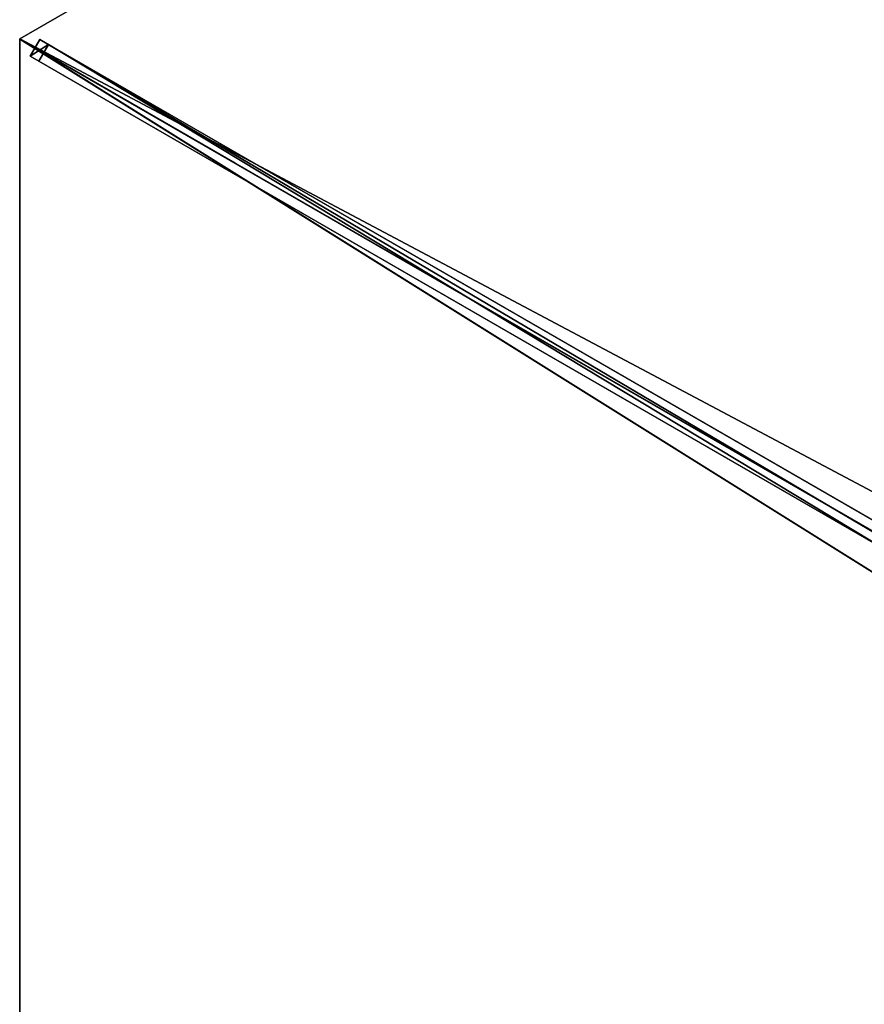
# Model space of a CAD drawing. Units: centimetres. Extents: x -363 to 363, y -188 to 188.
# Drawn here: x -298 to -232, y 0 to 77 of the extents above; entities that cross this region are included whole.
import ezdxf

# ---------------------------------------------------------------- set-up
doc = ezdxf.new("R2010")
doc.units = ezdxf.units.CM
doc.layers.get('0').update_dxf_attribs({"color": 144})

# ---------------------------------------------------------------- blocks, each defined once
blk = doc.blocks.new('Membrane. May Parasols_ www.may-online.com')
for p, q in [((150, 0, 205), (75, -129.904, 205)), ((149.997, -0.001, 204.99), (75, -129.901, 204.99)), ((74.997, -129.902, 204.99), (2.997, -5.195, 243.716)), ((75, -129.901, 204.99), (3, -5.193, 243.716)), ((75, -129.904, 205), (3, -5.196, 243.726)), ((-75, -129.904, 205), (75, -129.904, 205)), ((-74.997, -129.902, 204.99), (74.997, -129.902, 204.99)), ((75, -129.901, 204.99), (74.997, -129.902, 204.99)), ((75, -129.904, 205), (74.997, -129.902, 204.99)), ((75, -129.904, 205), (75, -129.901, 204.99))]:
    blk.add_line(p, q)
mesh = blk.add_polyface()
corners = [(75, -129.904, 205), (6, 0, 243.726), (3, -5.196, 243.726), (150, 0, 205)]
mesh.append_faces([[corners[k] for k in face] for face in [(0, 1, 2), (1, 0, 3)]], dxfattribs={"vtx0": -1})
mesh = blk.add_polyface()
corners = [(74.997, -129.902, 204.99), (150, 0, 205), (75, -129.904, 205), (75, -129.901, 204.99), (149.997, -0.001, 204.99), (149.997, 0.001, 204.99)]
mesh.append_faces([[corners[k] for k in face] for face in [(0, 1, 2), (1, 4, 5)]], dxfattribs={"vtx0": -1})
mesh.append_faces([[corners[k] for k in face] for face in [(1, 0, 3), (1, 3, 4)]], dxfattribs={"vtx0": -1, "vtx2": -1})
mesh = blk.add_polyface()
corners = [(5.997, -0.001, 243.716), (75, -129.901, 204.99), (3, -5.193, 243.716), (149.997, -0.001, 204.99)]
mesh.append_faces([[corners[k] for k in face] for face in [(0, 1, 2), (1, 0, 3)]], dxfattribs={"vtx0": -1})
mesh = blk.add_polyface()
corners = [(75, -129.904, 205), (-3, -5.196, 243.726), (-75, -129.904, 205), (3, -5.196, 243.726)]
mesh.append_faces([[corners[k] for k in face] for face in [(0, 1, 2), (1, 0, 3)]], dxfattribs={"vtx0": -1})
mesh = blk.add_polyface()
corners = [(-2.997, -5.195, 243.716), (74.997, -129.902, 204.99), (-74.997, -129.902, 204.99), (2.997, -5.195, 243.716)]
mesh.append_faces([[corners[k] for k in face] for face in [(0, 1, 2), (1, 0, 3)]], dxfattribs={"vtx0": -1})
mesh = blk.add_polyface()
corners = [(3, -5.193, 243.716), (74.997, -129.902, 204.99), (2.997, -5.195, 243.716), (75, -129.901, 204.99)]
mesh.append_faces([[corners[k] for k in face] for face in [(0, 1, 2), (1, 0, 3)]], dxfattribs={"vtx0": -1})
mesh = blk.add_polyface()
corners = [(3, -5.196, 243.726), (74.997, -129.902, 204.99), (75, -129.904, 205), (2.997, -5.195, 243.716)]
mesh.append_faces([[corners[k] for k in face] for face in [(0, 1, 2), (1, 0, 3)]], dxfattribs={"vtx0": -1})
mesh = blk.add_polyface()
corners = [(75, -129.901, 204.99), (3, -5.196, 243.726), (75, -129.904, 205), (3, -5.193, 243.716)]
mesh.append_faces([[corners[k] for k in face] for face in [(0, 1, 2), (1, 0, 3)]], dxfattribs={"vtx0": -1})
mesh = blk.add_polyface()
corners = [(75, -129.904, 205), (74.997, -129.902, 204.99), (75, -129.901, 204.99), (-74.997, -129.902, 204.99), (-75, -129.901, 204.99), (-75, -129.904, 205)]
mesh.append_faces([[corners[k] for k in face] for face in [(0, 1, 2), (4, 0, 5)]], dxfattribs={"vtx0": -1})
mesh.append_faces([[corners[k] for k in face] for face in [(1, 0, 3), (3, 0, 4)]], dxfattribs={"vtx0": -1, "vtx1": -1})
blk = doc.blocks.new('Streben. May Parasols_ www.may-online.com')
for p, q in [((75, -129.904, 205), (150, 0, 205)), ((2.97, -3.644, 243.677), (74.97, -128.352, 204.951)), ((1.671, -4.394, 243.677), (73.671, -129.102, 204.951)), ((3, -5.196, 243.726), (65.343, -113.178, 210.194)), ((36.379, -61.511, 222.601), (74.58, -127.677, 202.054)), ((35.08, -62.261, 222.601), (73.281, -128.427, 202.054)), ((65.343, -113.178, 210.194), (75, -129.904, 205)), ((74.58, -127.677, 202.054), (73.281, -128.427, 202.054)), ((74.97, -128.352, 204.951), (74.58, -127.677, 202.054)), ((73.281, -128.427, 202.054), (73.671, -129.102, 204.951)), ((73.671, -129.102, 204.951), (74.97, -128.352, 204.951))]:
    blk.add_line(p, q)
mesh = blk.add_polyface()
corners = [(74.58, -127.677, 202.054), (2.97, -3.644, 243.677), (74.97, -128.352, 204.951), (36.379, -61.511, 222.601), (2.58, -2.969, 240.78)]
mesh.append_faces([[corners[k] for k in face] for face in [(0, 1, 2), (1, 3, 4)]], dxfattribs={"vtx0": -1})
mesh.append_faces([[corners[k] for k in face] for face in [(1, 0, 3)]], dxfattribs={"vtx0": -1, "vtx2": -1})
mesh = blk.add_polyface()
corners = [(1.671, -4.394, 243.677), (73.281, -128.427, 202.054), (73.671, -129.102, 204.951), (35.08, -62.261, 222.601), (1.281, -3.719, 240.78)]
mesh.append_faces([[corners[k] for k in face] for face in [(0, 1, 2), (3, 0, 4)]], dxfattribs={"vtx0": -1})
mesh.append_faces([[corners[k] for k in face] for face in [(1, 0, 3)]], dxfattribs={"vtx0": -1, "vtx1": -1})
mesh = blk.add_polyface()
corners = [(73.671, -129.102, 204.951), (2.97, -3.644, 243.677), (1.671, -4.394, 243.677), (74.97, -128.352, 204.951)]
mesh.append_faces([[corners[k] for k in face] for face in [(0, 1, 2), (1, 0, 3)]], dxfattribs={"vtx0": -1})
mesh = blk.add_polyface()
corners = [(36.379, -61.511, 222.601), (73.281, -128.427, 202.054), (35.08, -62.261, 222.601), (74.58, -127.677, 202.054)]
mesh.append_faces([[corners[k] for k in face] for face in [(0, 1, 2), (1, 0, 3)]], dxfattribs={"vtx0": -1})
mesh = blk.add_polyface()
corners = [(74.97, -128.352, 204.951), (73.281, -128.427, 202.054), (74.58, -127.677, 202.054), (73.671, -129.102, 204.951)]
mesh.append_faces([[corners[k] for k in face] for face in [(0, 1, 2), (1, 0, 3)]], dxfattribs={"vtx0": -1})
blk = doc.blocks.new('RIALTO_round_RP2_3000')
at = {"color": 7, "rotation": 210}
for name in ['Membrane. May Parasols_ www.may-online.com', 'Streben. May Parasols_ www.may-online.com']:
    blk.add_blockref(name, (-168, 0), dxfattribs=at)

msp = doc.modelspace()

# ---------------------------------------------------------------- block references
msp.add_blockref('RIALTO_round_RP2_3000', (0, 0))

doc.saveas('drawing.dxf')
